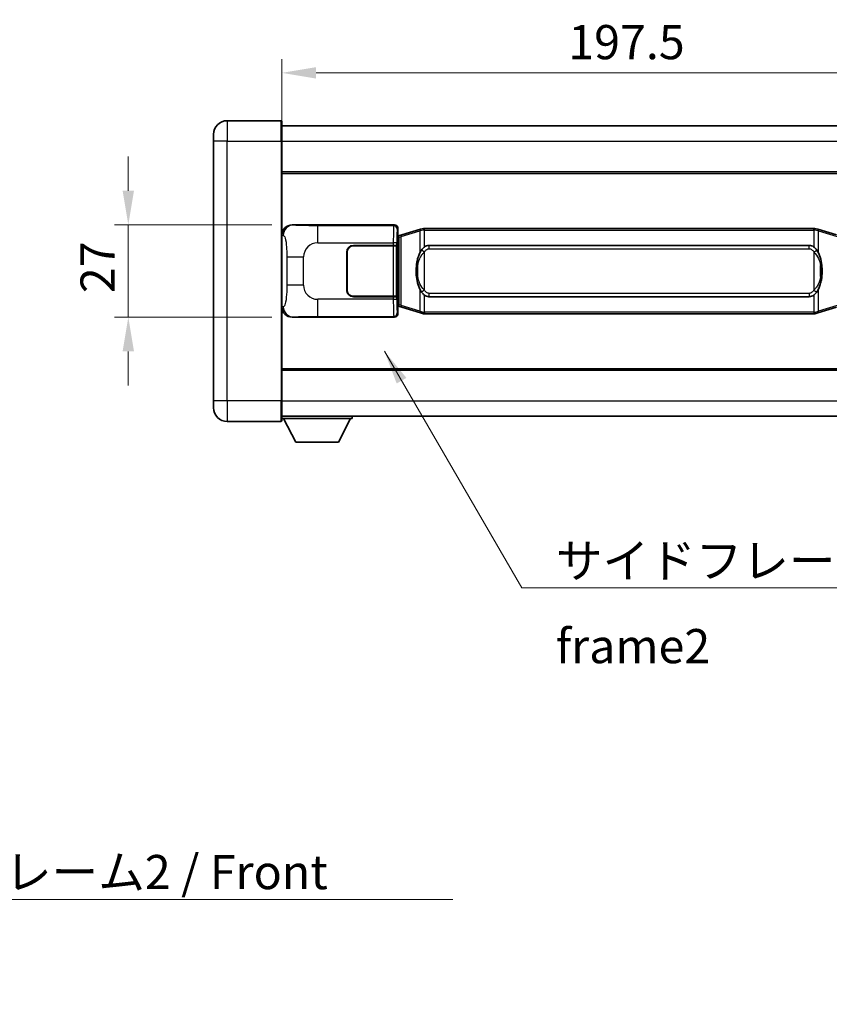
# Model space of a CAD drawing. Units: millimetres. Extents: x 10 to 9464, y 9 to 1133.
# Drawn here: x 2422 to 2659, y 346 to 634 of the extents above; entities that cross this region are included whole.
import ezdxf

# ---------------------------------------------------------------- set-up
doc = ezdxf.new("R2010")
doc.units = ezdxf.units.MM
for name, color, linetype, lineweight in [('Dimension (ISO)', 7, 'Continuous', 18), ('Dimension (ISO) @ 1', 7, 'Continuous', 18), ('Symbol (ISO)', 7, 'Continuous', 18), ('Symbol (ISO) @ 1', 7, 'Continuous', 18), ('Visible (ISO)', 7, 'Continuous', 35), ('Visible Narrow (ISO)', 7, 'Continuous', 25)]:
    doc.layers.add(name, color=color, linetype=linetype, lineweight=lineweight)
doc.styles.add('Note Text (TK)', font='MS PGothic.ttf')
doc.dimstyles.new('Default - Method 1b (TK)', dxfattribs={"dimscale": 4, "dimtxt": 2.5, "dimasz": 2.5, "dimexe": 1, "dimexo": 1.499999999999999, "dimgap": 1, "dimtad": 1, "dimtoh": 1, "dimrnd": 1e-08, "dimdsep": 46, "dimtxsty": 'Note Text (TK)', "dimcen": 0.09, "dimdle": 5, "dimclrd": 100, "dimclre": 100, "dimclrt": 7, "dimadec": 1, "dimazin": 1, "dimtfac": 1, "dimtmove": 0, "dimatfit": 3, "dimfxl": 1, "dimtolj": 1, "dimlwd": -1, "dimlwe": -1, "dimarcsym": 0})
doc.dimstyles.new('Default - Method 1b (TK)$7', dxfattribs={"dimscale": 4, "dimtxt": 2.5, "dimasz": 2.5, "dimexe": 1, "dimexo": 1.499999999999999, "dimgap": 1, "dimtad": 1, "dimtoh": 1, "dimrnd": 1e-08, "dimdsep": 46, "dimtxsty": 'Note Text (TK)', "dimcen": 0.09, "dimdle": 5, "dimclrd": 100, "dimclre": 100, "dimclrt": 7, "dimadec": 1, "dimazin": 1, "dimtfac": 1, "dimtmove": 0, "dimatfit": 3, "dimfxl": 1, "dimtolj": 1, "dimlwd": -1, "dimlwe": -1, "dimarcsym": 0})

# ---------------------------------------------------------------- blocks, each defined once
blk = doc.blocks.new('*D39')
at = {"layer": 'Defpoints', "color": 0}
for p in [(2695.894955663419, 618.2607035728344), (2498.394955663414, 598.2607035728062), (2695.894955663419, 588.7613127458696)]:
    blk.add_point(p, dxfattribs=at)
at = {"layer": 'Dimension (ISO)', "color": 100}
for p, q in [((2498.394955663414, 604.2607035728062), (2498.394955663414, 622.2607035728344)), ((2695.894955663419, 594.7613127458696), (2695.894955663419, 622.2607035728344)), ((2508.394955663414, 618.2607035728344), (2685.894955663419, 618.2607035728344))]:
    blk.add_line(p, q, dxfattribs=at)
for points in [[(2508.394955663414, 619.9273702395011), (2508.394955663414, 616.5940369061678), (2498.394955663414, 618.2607035728344)], [(2685.894955663419, 619.9273702395011), (2685.894955663419, 616.5940369061678), (2695.894955663419, 618.2607035728344)]]:
    blk.add_solid(points, dxfattribs=at)
at = {"layer": 'Dimension (ISO)', "color": 7, "insert": (2582.258592027043, 627.2607035728344), "char_height": 10, "attachment_point": 4, "style": 'Note Text (TK)'}
blk.add_mtext('\\A1;197.5', dxfattribs=at)
blk = doc.blocks.new('*D40')
at = {"layer": 'Defpoints', "color": 0}
for p in [(2501.430754423417, 573.7607035728086), (2453.430754423417, 546.7607035728086), (2501.430754423428, 546.7607035728086)]:
    blk.add_point(p, dxfattribs=at)
at = {"layer": 'Dimension (ISO)', "color": 100}
for p, q in [((2453.430754423417, 583.7607035728086), (2453.430754423417, 593.7607035728086)), ((2495.430754423417, 573.7607035728086), (2449.430754423417, 573.7607035728086)), ((2453.430754423417, 573.7607035728086), (2453.430754423417, 546.7607035728086)), ((2495.430754423428, 546.7607035728086), (2449.430754423417, 546.7607035728086)), ((2453.430754423417, 536.7607035728086), (2453.430754423417, 526.7607035728086))]:
    blk.add_line(p, q, dxfattribs=at)
for points in [[(2451.76408775675, 583.7607035728086), (2455.097421090083, 583.7607035728086), (2453.430754423417, 573.7607035728086)], [(2451.76408775675, 536.7607035728086), (2455.097421090083, 536.7607035728086), (2453.430754423417, 546.7607035728086)]]:
    blk.add_solid(points, dxfattribs=at)
at = {"layer": 'Dimension (ISO)', "color": 7, "insert": (2444.430754423417, 553.8118399364441), "char_height": 10, "attachment_point": 4, "rotation": 90, "style": 'Note Text (TK)'}
blk.add_mtext('\\A1;27', dxfattribs=at)

msp = doc.modelspace()

# ---------------------------------------------------------------- linework, layer by layer
at = {"layer": 'Visible (ISO)'}
for p, q in [((2498.14495566341, 604.260703572806), (2482.39495566341, 604.2607035727995)), ((2498.39495566341, 604.0107035728063), (2498.394955663414, 598.2607035728062)), ((2498.394955663411, 602.760703572806), (2695.894955663411, 602.7607035728875)), ((2478.394955663413, 598.260703572798), (2478.394955663412, 600.2607035727979)), ((2478.394955663413, 598.260703572798), (2478.394955663445, 522.2607035727975)), ((2498.394955663446, 522.2607035728059), (2498.394955663414, 598.2607035728062)), ((2498.394955663418, 589.2607035728055), (2695.894955663418, 589.2607035728871)), ((2501.430754423416, 573.7607035728082), (2531.395564836405, 573.7607035728207)), ((2532.202891431222, 570.568639340617), (2532.394955663424, 570.760703572821)), ((2532.202891431231, 549.9527678050263), (2532.202891431222, 570.568639340617)), ((2532.394955663424, 572.7613127458019), (2532.394955663424, 570.760703572821)), ((2533.504459344928, 570.8465546772726), (2532.520370801443, 570.5513281142265)), ((2538.984962536128, 572.4907056346352), (2533.504459344928, 570.8465546772726)), ((2538.984962536127, 572.4907056346351), (2539.884212232909, 572.76048054367)), ((2539.884955663427, 572.7607035728254), (2539.884212232909, 572.76048054367)), ((2539.884955663427, 572.7607035728254), (2540.112725022396, 572.7607035728254)), ((2654.177186304457, 572.7607035728724), (2540.112725022396, 572.7607035728254)), ((2654.177186304457, 572.7607035728724), (2654.404955663427, 572.7607035728726)), ((2654.405699093945, 572.7604805437174), (2654.404955663427, 572.7607035728726)), ((2654.405699093945, 572.7604805437174), (2655.304948790726, 572.4907056346832)), ((2660.785451981923, 570.8465546773253), (2655.304948790726, 572.4907056346832)), ((2519.39495566343, 567.7607035728173), (2531.027678039467, 567.7607035728221)), ((2532.027068866486, 567.7607035728224), (2531.027678039467, 567.7607035728221)), ((2532.027068866486, 567.7607035728224), (2532.028287583766, 567.7607035728224)), ((2532.028287583766, 567.7607035728224), (2532.028287583772, 552.7607035728224)), ((2532.384955663426, 570.5107035728214), (2532.202891431222, 570.5107035728214)), ((2532.520370801443, 570.5513281142265), (2532.384955663426, 570.5107035728214)), ((2532.458340081578, 570.0107035728215), (2532.384955663426, 570.5107035728214)), ((2541.459955663429, 567.785703572826), (2652.829955663428, 567.7857035728721)), ((2517.394955663435, 554.7607035728165), (2517.394955663431, 565.7607035728164)), ((2517.494955663435, 554.7607035728166), (2517.49495566343, 565.7607035728166)), ((2519.39495566343, 567.6607035728173), (2530.96995566343, 567.6607035728221)), ((2530.96995566343, 567.6607035728221), (2531.969955663429, 567.6607035728223)), ((2531.96995566343, 567.6607035728223), (2531.969955663435, 552.8607035728224)), ((2517.494955663431, 562.7607035728163), (2517.394955663432, 562.7607035728163)), ((2517.494955663431, 562.2607035728163), (2517.394955663432, 562.2607035728163)), ((2517.394955663434, 558.2607035728163), (2517.494955663433, 558.2607035728163)), ((2517.394955663434, 557.7607035728163), (2517.494955663433, 557.7607035728163)), ((2530.969955663436, 552.8607035728222), (2519.394955663435, 552.8607035728173)), ((2531.027678039473, 552.760703572822), (2519.394955663435, 552.7607035728173)), ((2531.969955663435, 552.8607035728224), (2530.969955663436, 552.8607035728222)), ((2531.027678039473, 552.760703572822), (2532.027068866492, 552.7607035728224)), ((2532.028287583772, 552.7607035728224), (2532.027068866492, 552.7607035728224)), ((2532.458340081586, 550.5107035728216), (2532.384955663435, 550.0107035728214)), ((2652.829955663435, 552.7357035728722), (2541.459955663435, 552.735703572826)), ((2532.20289143123, 550.0107035728214), (2532.384955663435, 550.0107035728214)), ((2532.394955663434, 549.760703572821), (2532.202891431231, 549.9527678050263)), ((2532.384955663435, 550.0107035728214), (2532.520370801451, 549.9700790314165)), ((2532.394955663434, 549.760703572821), (2532.394955663435, 547.7600943998402)), ((2532.520370801451, 549.9700790314165), (2533.504459344937, 549.6748524683715)), ((2533.504459344937, 549.6748524683715), (2538.984962536138, 548.0307015110149)), ((2539.88421223292, 547.7609266019807), (2538.984962536138, 548.0307015110147)), ((2539.88421223292, 547.7609266019807), (2539.884955663437, 547.7607035728254)), ((2540.112725022407, 547.7607035728254), (2539.884955663437, 547.7607035728254)), ((2540.112725022407, 547.7607035728254), (2654.177186304467, 547.7607035728726)), ((2654.404955663436, 547.7607035728728), (2654.177186304467, 547.7607035728726)), ((2654.404955663436, 547.7607035728728), (2654.405699093955, 547.7609266020279)), ((2655.304948790736, 548.0307015110628), (2654.405699093955, 547.7609266020279)), ((2655.304948790736, 548.0307015110628), (2660.785451981932, 549.674852468424)), ((2531.395564836416, 546.7607035728207), (2501.430754423427, 546.7607035728081)), ((2498.394955663442, 531.2607035728048), (2695.894955663443, 531.2607035728864)), ((2478.394955663445, 520.2607035727975), (2478.394955663445, 522.2607035727975)), ((2498.394955663446, 522.2607035728059), (2498.394955663446, 516.5107035728058)), ((2482.394955663446, 516.2607035727992), (2498.144955663446, 516.2607035728058)), ((2498.394955663446, 517.760703572805), (2695.894955663445, 517.7607035728872)), ((2498.394955663444, 517.0607035728001), (2518.994955663444, 517.0607035728171)), ((2502.444955663448, 510.1607035728035), (2498.894955663443, 517.0607035728005)), ((2514.944955663449, 510.1607035728139), (2518.494955663444, 517.0607035728169)), ((2518.994955663443, 517.7607035728173), (2518.994955663444, 517.0607035728171)), ((2502.444955663448, 510.1607035728035), (2514.944955663449, 510.1607035728139))]:
    msp.add_line(p, q, dxfattribs=at)
for centre, radius, start, end in [((2482.394955663412, 600.2607035727995), 4.000000000000022, 90.00000000002605, 180), ((2498.14495566341, 604.0107035728062), 0.250000000000004, 0, 90.00000000002605), ((2519.39495566343, 565.7607035728172), 1.999999999999998, 90.00000000002605, 180), ((2519.394955663431, 565.7607035728172), 1.899999999999996, 90.00000000002605, 180), ((2519.394955663435, 554.7607035728173), 1.999999999999994, 180, 270.000000000026), ((2519.394955663435, 554.7607035728174), 1.899999999999995, 180, 270.000000000026), ((2482.394955663445, 520.2607035727992), 4.000000000000039, 180, 270.000000000026), ((2498.144955663446, 516.5107035728058), 0.2500000000000035, 270.000000000026, 0)]:
    msp.add_arc(centre, radius, start, end, dxfattribs=at)
for centre, major_axis, ratio, start_param, end_param in [((2501.451105748291, 570.7588749399118), (-3.009761169310448, 0.5407089662769672), 0.9810509548508095, 4.893504061070615, 6.457641200743935), ((2531.394346119125, 572.7600940285218), (0.7079685445988954, 0.7079685445994829), 0.9987827659587177, 5.498396131367804, 7.06797448299146), ((2541.459955663432, 560.2607035728262), (-3.1045e-12, 7.524999999999985), 0.498338870431894, 0, 0.3674764456319872), ((2652.829955663432, 560.2607035728721), (-3.1045e-12, 7.52499999999999), 0.4983388704318936, 5.915708861547571, 6.28318530717959), ((2541.459955663432, 560.2607035728262), (-3.1045e-12, 7.524999999999985), 0.498338870431894, 2.774116207957778, 3.141592653589796), ((2652.829955663432, 560.2607035728721), (-3.1045e-12, 7.52499999999999), 0.4983388704318936, 3.141592653589797, 3.50906909922178), ((2501.451105748299, 549.7625322057047), (-3.009761169310004, -0.540708966279453), 0.981050954850809, 6.108729413615225, 7.672866553288582), ((2531.394346119136, 547.7613131171194), (0.7079685445994796, -0.7079685445988982), 0.998782765958719, 5.498396131367738, 7.067974482991393)]:
    msp.add_ellipse(centre, major_axis=major_axis, ratio=ratio, start_param=start_param, end_param=end_param, dxfattribs=at)
for points, knots in [([(2539.906878434639, 572.2607035728255), (2539.906719638044, 572.2617911272054), (2539.906561207223, 572.2628786785251), (2539.897340134466, 572.326323221385), (2539.889566254673, 572.3880751664052), (2539.87717106721, 572.5063583126915), (2539.872806382357, 572.5614796211413), (2539.868532893877, 572.6547236822453), (2539.868632133218, 572.6921014415419), (2539.873300377385, 572.7441751667782), (2539.877791068682, 572.7585541944022), (2539.884212232909, 572.76048054367)], [-0.0003297627606783, -0.0003297627606783, -0.0003297627606783, -0.0003297627606783, 0, 0, 0.0189079865127627, 0.0189079865127627, 0.0385885202156436, 0.0385885202156436, 0.0581261217164882, 0.0581261217164882, 0.0775105008395076, 0.0775105008395076, 0.0775105008395076, 0.0775105008395076]), ([(2654.383032892214, 572.2607035728727), (2654.38319168881, 572.2617911272525), (2654.383350119633, 572.2628786785725), (2654.392571192372, 572.3263232214337), (2654.400345072181, 572.3880751664523), (2654.412740259644, 572.5063583127388), (2654.417104944496, 572.5614796211885), (2654.421378432977, 572.6547236822925), (2654.421279193635, 572.6921014415892), (2654.416610949467, 572.7441751668256), (2654.41212025817, 572.7585541944494), (2654.405699093945, 572.7604805437174)], [-0.0778087688563662, -0.0778087688563662, -0.0778087688563662, -0.0778087688563662, -0.0774791395201836, -0.0774791395201836, -0.0585788033179325, -0.0585788033179325, -0.0389062325039031, -0.0389062325039031, -0.0193765360604873, -0.0193765360604873, 0, 0, 0, 0]), ([(2539.295424258277, 566.4055952226477), (2539.127631740263, 566.1675975411514), (2538.985252746624, 565.9254436139267), (2538.65677942628, 565.2907748765974), (2538.496952483293, 564.897700543237), (2538.207477186262, 564.0467323426155), (2538.086824207335, 563.5864073443082), (2537.912917917496, 562.7380530810833), (2537.852079170308, 562.350895785533), (2537.807242791841, 561.9636397873292)], [-0.4250246405426, -0.4250246405426, -0.4250246405426, -0.4250246405426, -0.3540887224006775, -0.3540887224006775, -0.2405912533736013, -0.2405912533736013, -0.1092800848787787, -0.1092800848787787, 0, 0, 0, 0]), ([(2540.112725022398, 567.2833114873248), (2540.093028880906, 567.2680963751465), (2540.073709256988, 567.2527893258728), (2540.054744924568, 567.2374085183983), (2539.892917881656, 567.1061605242083), (2539.755807631745, 566.9699033995369), (2539.506949860787, 566.6909918734865), (2539.396247536985, 566.5486034262154), (2539.295424258277, 566.4055952226477)], [-0.0902431043680341, -0.0902431043680341, -0.0902431043680341, -0.0902431043680341, -0.0852480424021081, -0.0852480424021081, -0.0852480424021081, -0.0426240212010541, -0.0426240212010541, 0, 0, 0, 0]), ([(2654.994487068581, 566.4055952226955), (2654.868274478256, 566.5846157429698), (2654.725642795766, 566.7643173244477), (2654.445213478465, 567.0567326861676), (2654.320944484402, 567.1722594401894), (2654.177186304459, 567.283311487372)], [-0.1703054540616109, -0.1703054540616109, -0.1703054540616109, -0.1703054540616109, -0.1169478545586211, -0.1169478545586211, -0.080470098678874, -0.080470098678874, -0.080470098678874, -0.080470098678874]), ([(2656.482668535021, 561.9636397873783), (2656.392601432884, 562.741557780204), (2656.240775758268, 563.515741248345), (2655.774901424854, 564.9958774576801), (2655.482061663117, 565.714017168865), (2654.994487068581, 566.4055952226955)], [-0.4256482103242727, -0.4256482103242727, -0.4256482103242727, -0.4256482103242727, -0.2061268996692005, -0.2061268996692005, 0, 0, 0, 0]), ([(2537.807242791841, 561.9636397873292), (2537.745161902173, 561.427441331529), (2537.713244517032, 560.8860490638976), (2537.706825355351, 559.7486698354281), (2537.738596395704, 559.1506727081235), (2537.807242791842, 558.5577673583198)], [-0.3186227205923031, -0.3186227205923031, -0.3186227205923031, -0.3186227205923031, -0.1673124425500881, -0.1673124425500881, 0, 0, 0, 0]), ([(2656.482668535023, 558.5577673583688), (2656.544749424691, 559.0939658141691), (2656.576666809832, 559.6353580818006), (2656.583085971512, 560.77273731027), (2656.551314931159, 561.3707344375747), (2656.482668535021, 561.9636397873783)], [-0.3186227205923174, -0.3186227205923174, -0.3186227205923174, -0.3186227205923174, -0.1673124425500827, -0.1673124425500827, 0, 0, 0, 0]), ([(2537.807242791842, 558.5577673583198), (2537.89730989398, 557.7798493654942), (2538.049135568596, 557.0056658973533), (2538.51500990201, 555.5255296880183), (2538.807849663746, 554.8073899768334), (2539.295424258282, 554.1158119230028)], [-0.425648210324278, -0.425648210324278, -0.425648210324278, -0.425648210324278, -0.2061268996692172, -0.2061268996692172, 0, 0, 0, 0]), ([(2654.994487068587, 554.1158119230504), (2655.162279586601, 554.3538096045469), (2655.30465858024, 554.5959635317713), (2655.633131900583, 555.2306322691009), (2655.79295884357, 555.623706602461), (2656.082434140602, 556.4746748030833), (2656.203087119529, 556.9349998013912), (2656.376993409367, 557.783354064616), (2656.437832156555, 558.1705113601657), (2656.482668535023, 558.5577673583688)], [-0.4250246405425953, -0.4250246405425953, -0.4250246405425953, -0.4250246405425953, -0.3540887224006739, -0.3540887224006739, -0.2405912533735996, -0.2405912533735996, -0.1092800848785947, -0.1092800848785947, 0, 0, 0, 0]), ([(2539.295424258282, 554.1158119230028), (2539.421636848608, 553.9367914027283), (2539.564268531099, 553.7570898212505), (2539.844697848398, 553.4646744595306), (2539.968966842462, 553.3491477055089), (2540.112725022405, 553.2380956583264)], [-0.1703054540616121, -0.1703054540616121, -0.1703054540616121, -0.1703054540616121, -0.116947854558622, -0.116947854558622, -0.0804700986788752, -0.0804700986788752, -0.0804700986788752, -0.0804700986788752]), ([(2654.177186304465, 553.2380956583734), (2654.196882445957, 553.2533107705517), (2654.216202069876, 553.2686178198254), (2654.235166402296, 553.2839986273), (2654.396993445207, 553.4152466214898), (2654.53410369512, 553.5515037461613), (2654.782961466077, 553.8304152722117), (2654.893663789879, 553.9728037194828), (2654.994487068587, 554.1158119230504)], [-0.0902431043680325, -0.0902431043680325, -0.0902431043680325, -0.0902431043680325, -0.0852480424021071, -0.0852480424021071, -0.0852480424021071, -0.0426240212010536, -0.0426240212010536, 0, 0, 0, 0]), ([(2539.90687843465, 548.2607035728254), (2539.906719638054, 548.2596160184455), (2539.906561207235, 548.2585284671255), (2539.897340134449, 548.1950839242663), (2539.889566254683, 548.1333319792451), (2539.87717106722, 548.0150488329593), (2539.872806382368, 547.9599275245095), (2539.868532893887, 547.8666834634055), (2539.868632133228, 547.8293057041088), (2539.873300377396, 547.7772319788726), (2539.877791068693, 547.7628529512486), (2539.88421223292, 547.7609266019807)], [-0.0778087688561094, -0.0778087688561094, -0.0778087688561094, -0.0778087688561094, -0.0774791395199039, -0.0774791395199039, -0.0585788033179126, -0.0585788033179126, -0.0389062325038929, -0.0389062325038929, -0.0193765360604844, -0.0193765360604844, 0, 0, 0, 0]), ([(2654.383032892224, 548.2607035728728), (2654.38319168882, 548.2596160184928), (2654.383350119641, 548.2585284671724), (2654.392571192395, 548.1950839243177), (2654.40034507219, 548.1333319792936), (2654.412740259653, 548.0150488330067), (2654.417104944506, 547.9599275245567), (2654.421378432987, 547.8666834634529), (2654.421279193645, 547.8293057041562), (2654.416610949478, 547.7772319789198), (2654.412120258181, 547.7628529512959), (2654.405699093955, 547.7609266020279)], [-0.000329762760663, -0.000329762760663, -0.000329762760663, -0.000329762760663, 0, 0, 0.0189079865111045, 0.0189079865111045, 0.0385885202119992, 0.0385885202119992, 0.0581261217108733, 0.0581261217108733, 0.0775105008319311, 0.0775105008319311, 0.0775105008319311, 0.0775105008319311])]:
    msp.add_open_spline(points, degree=3, knots=knots, dxfattribs=at)
at = {"layer": 'Visible Narrow (ISO)'}
for p, q in [((2482.39495566341, 604.2607035727995), (2482.394955663414, 598.2607035727995)), ((2498.144955663414, 598.2607035728062), (2498.14495566341, 604.260703572806)), ((2482.394955663414, 598.2607035727995), (2478.394955663413, 598.260703572798)), ((2482.394955663414, 598.2607035727995), (2498.144955663414, 598.2607035728062)), ((2482.394955663446, 522.2607035727993), (2482.394955663414, 598.2607035727995)), ((2498.144955663414, 598.2607035728062), (2498.394955663414, 598.2607035728062)), ((2498.144955663414, 598.2607035728062), (2498.144955663446, 522.2607035728058)), ((2498.394955663413, 598.2607035728059), (2695.894955663414, 598.2607035728875)), ((2498.394955663418, 588.7607035728056), (2695.894955663418, 588.7607035728871)), ((2501.747095147714, 573.7038723970426), (2501.430754423416, 573.7607035728082)), ((2531.162486248311, 573.5276249847263), (2508.88462807484, 573.5276249847172)), ((2508.884628074844, 568.5306708496225), (2508.88462807484, 573.5276249847172)), ((2531.395564836405, 573.7607035728207), (2531.162486248311, 573.5276249847263)), ((2498.394955663425, 570.778864530744), (2498.802213597373, 570.7056999159842)), ((2532.161877075331, 572.5282341577077), (2532.394955663424, 572.7613127458019)), ((2533.320103773216, 570.367641534662), (2538.800606964415, 572.0117924920246)), ((2539.906878434639, 572.2607035728255), (2538.800606964415, 572.0117924920244)), ((2538.800606964415, 572.0117924920246), (2538.800606964418, 565.5661892613415)), ((2540.112725022396, 572.2607035728255), (2539.906878434639, 572.2607035728255)), ((2540.112725022396, 572.2607035728255), (2540.112725022396, 572.7607035728254)), ((2540.112725022396, 572.2607035728255), (2654.177186304457, 572.2607035728726)), ((2540.112725022398, 567.2833114873248), (2540.112725022396, 572.2607035728255)), ((2654.177186304457, 572.2607035728726), (2654.177186304457, 572.7607035728726)), ((2654.383032892214, 572.2607035728727), (2654.177186304457, 572.2607035728726)), ((2654.177186304457, 572.2607035728726), (2654.177186304459, 567.283311487372)), ((2655.489304362438, 572.0117924920726), (2654.383032892214, 572.2607035728727)), ((2655.489304362438, 572.0117924920727), (2660.969807553636, 570.3676415347148)), ((2655.489304362441, 565.5661892613896), (2655.489304362438, 572.0117924920727)), ((2508.884628074844, 568.5306708496225), (2531.027678039467, 568.5306708496316)), ((2532.027068866486, 568.530670849632), (2531.027678039467, 568.5306708496316)), ((2531.027678039467, 568.5306708496316), (2531.027678039467, 567.7607035728221)), ((2532.027068866486, 567.7607035728224), (2532.027068866486, 568.530670849632)), ((2532.202891431222, 570.0107035728215), (2532.458340081578, 570.0107035728215)), ((2532.458340081578, 570.0107035728215), (2532.664044744226, 570.072414971616)), ((2532.664044744226, 570.072414971616), (2532.520370801443, 570.5513281142265)), ((2532.664044744226, 570.072414971616), (2533.320103773216, 570.367641534662)), ((2532.664044744226, 570.072414971616), (2532.664044744235, 550.4489921740274)), ((2533.320103773224, 550.1537656109818), (2533.320103773216, 570.367641534662)), ((2541.459955663429, 567.7857035728262), (2541.459955663429, 566.7857035728262)), ((2652.82995566343, 566.7857035728722), (2652.829955663428, 567.7857035728721)), ((2530.96995566343, 567.6607035728221), (2530.969955663436, 552.8607035728222)), ((2540.112725022399, 565.8293839237606), (2539.295424258277, 566.4055952226475)), ((2540.112725022405, 554.6920232218908), (2540.112725022399, 565.8293839237606)), ((2541.459955663429, 566.7857035728262), (2652.82995566343, 566.7857035728722)), ((2654.17718630446, 565.8293839238077), (2654.994487068581, 566.4055952226955)), ((2654.17718630446, 565.8293839238077), (2654.177186304465, 554.692023221938)), ((2499.843875230363, 564.3980539223749), (2504.752011147603, 564.3980539223774)), ((2499.843875230363, 564.398053922375), (2499.843875230366, 556.1233532232424)), ((2504.752011147605, 556.123353223245), (2504.752011147603, 564.3980539223774)), ((2538.14454793543, 561.84862839382), (2538.144547935431, 558.6727787518295)), ((2656.145363391435, 558.6727787518782), (2656.145363391434, 561.8486283938688)), ((2504.752011147605, 556.123353223245), (2499.843875230366, 556.1233532232424)), ((2538.800606964423, 554.9552178843084), (2538.800606964425, 548.5096146536252)), ((2540.112725022405, 554.6920232218908), (2539.295424258282, 554.1158119230028)), ((2541.459955663435, 553.7357035728263), (2541.459955663435, 552.735703572826)), ((2652.829955663435, 553.7357035728722), (2541.459955663435, 553.7357035728263)), ((2652.829955663435, 553.7357035728722), (2652.829955663435, 552.7357035728721)), ((2654.177186304465, 554.692023221938), (2654.994487068587, 554.1158119230506)), ((2655.489304362448, 548.5096146536736), (2655.489304362446, 554.9552178843566)), ((2508.884628074851, 546.9937821609072), (2508.88462807485, 551.9907362960034)), ((2531.027678039473, 551.9907362960126), (2508.88462807485, 551.9907362960034)), ((2531.027678039473, 552.760703572822), (2531.027678039473, 551.9907362960126)), ((2531.027678039473, 551.9907362960126), (2532.027068866492, 551.9907362960128)), ((2532.027068866492, 551.9907362960128), (2532.027068866492, 552.7607035728224)), ((2532.458340081586, 550.5107035728216), (2532.20289143123, 550.5107035728214)), ((2532.664044744235, 550.4489921740274), (2532.458340081586, 550.5107035728216)), ((2532.664044744235, 550.4489921740274), (2532.520370801451, 549.9700790314165)), ((2533.320103773224, 550.1537656109818), (2532.664044744235, 550.4489921740274)), ((2540.112725022407, 548.2607035728256), (2540.112725022405, 553.2380956583263)), ((2654.177186304465, 553.2380956583734), (2654.177186304467, 548.2607035728726)), ((2498.802213597381, 549.8157072296307), (2498.394955663434, 549.74254261487)), ((2532.394955663435, 547.7600943998402), (2532.161877075342, 547.993172987936)), ((2538.800606964425, 548.5096146536252), (2533.320103773224, 550.1537656109818)), ((2538.800606964425, 548.5096146536252), (2539.90687843465, 548.2607035728254)), ((2539.90687843465, 548.2607035728254), (2540.112725022407, 548.2607035728256)), ((2540.112725022407, 548.2607035728256), (2540.112725022407, 547.7607035728254)), ((2654.177186304467, 548.2607035728726), (2540.112725022407, 548.2607035728256)), ((2654.177186304467, 548.2607035728726), (2654.177186304467, 547.7607035728726)), ((2654.177186304467, 548.2607035728726), (2654.383032892224, 548.2607035728728)), ((2654.383032892224, 548.2607035728728), (2655.489304362448, 548.5096146536736)), ((2660.969807553644, 550.1537656110347), (2655.489304362448, 548.5096146536736)), ((2501.430754423427, 546.7607035728081), (2501.747095147726, 546.8175347485745)), ((2508.884628074851, 546.9937821609072), (2531.162486248323, 546.9937821609165)), ((2531.162486248323, 546.9937821609165), (2531.395564836416, 546.7607035728207)), ((2498.394955663442, 531.7607035728049), (2695.894955663442, 531.7607035728864)), ((2482.394955663445, 522.2607035727993), (2478.394955663445, 522.2607035727975)), ((2498.144955663446, 522.2607035728058), (2482.394955663446, 522.2607035727993)), ((2482.394955663446, 522.2607035727993), (2482.394955663446, 516.2607035727992)), ((2498.144955663446, 522.2607035728058), (2498.394955663446, 522.2607035728059)), ((2498.144955663446, 516.2607035728058), (2498.144955663446, 522.2607035728058)), ((2498.394955663445, 522.2607035728051), (2695.894955663445, 522.2607035728873))]:
    msp.add_line(p, q, dxfattribs=at)
for centre, start, end in [((2508.884628074846, 564.3980539223791), 90.00000000002605, 180), ((2508.884628074849, 556.1233532232466), 180, 270.000000000026)]:
    msp.add_arc(centre, 4.13261692724327, start, end, dxfattribs=at)
for centre, major_axis, ratio, start_param, end_param in [((2501.747095147715, 570.7056999159854), (0.5304630476595691, 2.952729069025419), 0.9810509548507576, 0.1811150806849522, 1.745252220358292), ((2531.167361117433, 568.530670849631), (2.0495e-12, -4.999999999999994), 0.0279366155931035, 3.176499238934352, 4.712388980384308), ((2531.162486248312, 572.5282341577074), (0.7071067811882648, -0.7071067811848188), 0.998782765958734, 0.7860071509810425, 2.35558550260473), ((2532.166751944452, 568.5306708496313), (-1.6375e-12, 3.999999999999995), 0.0349207694914533, 0.0349065852355279, 1.570796326794509), ((2533.648133287711, 570.3676415346621), (-0.1436739427833731, 0.4789131426105108), 0.6398634018603988, 1.181e-13, 1.381144297557411), ((2539.12863647891, 572.0117924920246), (-0.1436739427833731, 0.4789131426105286), 0.6398634018603923, 7.76e-14, 1.381144297557418), ((2655.161274847943, 572.0117924920725), (0.143673942782969, 0.4789131426106473), 0.6398634018608254, 4.902041009622152, 6.283185307178851), ((2538.80060696442, 561.8486283938201), (-0.9933641725787824, 0.115011393509054), 0.0994819257388179, 0, 0.8609654112142717), ((2655.489304362443, 561.8486283938684), (0.9933641725787326, 0.115011393509892), 0.0994819257388898, 5.422219895884264, 6.283185307122267), ((2538.800606964421, 558.6727787518297), (-0.9933641725786969, -0.115011393509877), 0.0994819257391034, 5.422219895970984, 6.28318530724567), ((2655.489304362444, 558.6727787518778), (0.9933641725788092, -0.1150113935090688), 0.0994819257391715, 5.32695e-11, 0.8609654112926524), ((2531.167361117439, 551.9907362960118), (2.0583e-12, -4.999999999999992), 0.0279366155931035, 4.712388980384364, 6.248278722379978), ((2532.166751944458, 551.9907362960124), (-1.6445e-12, 3.999999999999994), 0.0349207694914533, 1.570796326794562, 3.106686068704432), ((2501.747095147724, 549.8157072296319), (0.5304630476661389, -2.952729069024233), 0.9810509548507486, 4.537933086819868, 6.102070226493236), ((2531.162486248323, 547.9931729879356), (-0.7071067811907445, -0.7071067811823424), 0.9987827659587228, 0.786007150989426, 2.355585502613102), ((2533.64813328772, 550.153765610982), (-0.1436739427829779, -0.478913142610654), 0.6398634018604543, 4.902041009622813, 6.283185307180633), ((2539.12863647892, 548.5096146536254), (-0.1436739427829779, -0.4789131426106473), 0.6398634018604528, 4.902041009622813, 6.283185307180628), ((2655.161274847952, 548.5096146536733), (0.1436739427833731, -0.4789131426105353), 0.6398634018608877, 0, 1.381144297557124)]:
    msp.add_ellipse(centre, major_axis=major_axis, ratio=ratio, start_param=start_param, end_param=end_param, dxfattribs=at)
for points, knots in [([(2508.88462807484, 573.5276249847172), (2508.348288696655, 573.5276249847171), (2507.71302917046, 573.5279267294546), (2507.012878689188, 573.5323073485785), (2506.054364255877, 573.5383044688679), (2505.004003724708, 573.5518360293815), (2504.143904075239, 573.5721939747567), (2503.321855613665, 573.5916512756481), (2502.662439619199, 573.6175405247928), (2502.282572665296, 573.6436778350358), (2501.98530008253, 573.664132116838), (2501.851823139316, 573.6850578264194), (2501.747095147714, 573.7038723970426)], [0, 0, 0, 0, 0.2127021665085032, 0.2127021665085032, 0.2127021665085032, 0.5038939917641443, 0.5038939917641443, 0.5038939917641443, 0.7822033622209533, 0.7822033622209533, 0.7822033622209533, 1, 1, 1, 1]), ([(2498.802213597373, 570.7056999159842), (2498.939636021539, 570.6810117321935), (2499.089389006172, 570.6175337947029), (2499.232993244903, 570.2927093148145), (2499.420783024367, 569.8679396981124), (2499.595017695094, 569.0017871775555), (2499.701959811645, 567.9497168933647), (2499.783690552797, 567.1456699299747), (2499.825364810016, 566.2545980770467), (2499.837880036197, 565.449714646764), (2499.843616632522, 565.0807807368757), (2499.843875230363, 564.7281730695333), (2499.843875230363, 564.398053922375)], [0, 0, 0, 0, 0.2655907929780169, 0.2655907929780169, 0.2655907929780169, 0.6129011292299753, 0.6129011292299753, 0.6129011292299753, 0.8783337960523148, 0.8783337960523148, 0.8783337960523148, 1, 1, 1, 1]), ([(2538.14454793543, 561.84862839382), (2538.207078472338, 562.208683127888), (2538.291783951674, 562.5675670310397), (2538.532110575337, 563.34914549279), (2538.698167957645, 563.7702097387886), (2539.089072477709, 564.5363023195503), (2539.303115388335, 564.8854300554266), (2539.727330731718, 565.4318695979323), (2539.908354634747, 565.6361306567569), (2540.112725022399, 565.8293839237606)], [0, 0, 0, 0, 0.1092800848787787, 0.1092800848787787, 0.2405912533736013, 0.2405912533736013, 0.3540887224006775, 0.3540887224006775, 0.4250246405426, 0.4250246405426, 0.4250246405426, 0.4250246405426]), ([(2540.112725022399, 565.8293839237606), (2540.194593164466, 565.9455060740858), (2540.282639378965, 566.0583209102338), (2540.47244624467, 566.2710501425378), (2540.573732940663, 566.3707783620022), (2540.684653665661, 566.4607393623899), (2540.811927021211, 566.5639629789692), (2540.952003598555, 566.654372040933), (2541.216348692364, 566.7586248936783), (2541.338821929924, 566.7857035728262), (2541.459955663429, 566.7857035728262)], [0, 0, 0, 0, 0.0426240212010541, 0.0426240212010541, 0.0852480424021081, 0.0852480424021081, 0.0852480424021081, 0.1341559647525526, 0.1341559647525526, 0.1704960848042162, 0.1704960848042162, 0.1704960848042162, 0.1704960848042162]), ([(2652.82995566343, 566.7857035728722), (2652.935207981276, 566.7857035728722), (2653.041013838166, 566.7655942684936), (2653.409713930945, 566.6378697772842), (2653.638523104664, 566.4531497220719), (2653.961597358365, 566.1162667040334), (2654.074702132076, 565.974747946626), (2654.17718630446, 565.8293839238077)], [0, 0, 0, 0, 0.0315756953538372, 0.0315756953538372, 0.1169478545586211, 0.1169478545586211, 0.1703054540616109, 0.1703054540616109, 0.1703054540616109, 0.1703054540616109]), ([(2654.17718630446, 565.8293839238077), (2654.77104954743, 565.2678250151222), (2655.175141028496, 564.6274828796122), (2655.80749714307, 563.288104260034), (2656.019752348639, 562.5719046176918), (2656.145363391433, 561.8486283938688)], [0, 0, 0, 0, 0.2061268996692005, 0.2061268996692005, 0.4256482103242727, 0.4256482103242727, 0.4256482103242727, 0.4256482103242727]), ([(2538.144547935431, 558.6727787518295), (2538.080723333563, 559.2240378131257), (2538.050973660374, 559.7825844279521), (2538.056967655226, 560.8446304675577), (2538.086827672027, 561.3500930753063), (2538.14454793543, 561.84862839382)], [0, 0, 0, 0, 0.1673124425500881, 0.1673124425500881, 0.3186227205923031, 0.3186227205923031, 0.3186227205923031, 0.3186227205923031]), ([(2656.145363391433, 561.8486283938688), (2656.209187993301, 561.2973693325725), (2656.238937666491, 560.7388227177462), (2656.232943671637, 559.6767766781405), (2656.203083654837, 559.171314070392), (2656.145363391435, 558.6727787518782)], [0, 0, 0, 0, 0.1673124425500827, 0.1673124425500827, 0.3186227205923174, 0.3186227205923174, 0.3186227205923174, 0.3186227205923174]), ([(2540.112725022405, 554.6920232218908), (2539.518861779434, 555.2535821305764), (2539.114770298368, 555.8939242660864), (2538.482414183795, 557.2333028856646), (2538.270158978225, 557.9495025280066), (2538.144547935431, 558.6727787518295)], [0, 0, 0, 0, 0.2061268996692172, 0.2061268996692172, 0.425648210324278, 0.425648210324278, 0.425648210324278, 0.425648210324278]), ([(2656.145363391435, 558.6727787518782), (2656.082832854526, 558.3127240178108), (2655.99812737519, 557.9538401146596), (2655.757800751528, 557.1722616529097), (2655.59174336922, 556.7511974069104), (2655.200838849155, 555.9851048261481), (2654.986795938529, 555.6359770902718), (2654.562580595146, 555.0895375477661), (2654.381556692117, 554.8852764889416), (2654.177186304465, 554.6920232219378)], [0, 0, 0, 0, 0.1092800848785947, 0.1092800848785947, 0.2405912533735996, 0.2405912533735996, 0.3540887224006739, 0.3540887224006739, 0.4250246405425953, 0.4250246405425953, 0.4250246405425953, 0.4250246405425953]), ([(2499.843875230366, 556.1233532232424), (2499.843875230367, 555.5268816232294), (2499.841361005187, 554.8576251403813), (2499.812125509621, 554.1545866306506), (2499.767580681612, 553.0833980328828), (2499.661098953581, 551.9888508973982), (2499.506729400689, 551.200012465089), (2499.376755872155, 550.535839300301), (2499.220046834655, 550.1214061939966), (2499.064953675409, 549.9512818166598), (2498.975196723128, 549.8528258583643), (2498.886661554531, 549.8308784558664), (2498.802213597381, 549.8157072296307)], [0, 0, 0, 0, 0.2198310396742269, 0.2198310396742269, 0.2198310396742269, 0.5547778453970024, 0.5547778453970024, 0.5547778453970024, 0.8367908291473675, 0.8367908291473675, 0.8367908291473675, 1, 1, 1, 1]), ([(2541.459955663435, 553.7357035728263), (2541.354703345589, 553.7357035728262), (2541.2488974887, 553.7558128772048), (2540.880197395919, 553.8835373684142), (2540.6513882222, 554.0682574236265), (2540.328313968499, 554.4051404416651), (2540.215209194788, 554.5466591990726), (2540.112725022405, 554.6920232218908)], [0, 0, 0, 0, 0.031575695353838, 0.031575695353838, 0.116947854558622, 0.116947854558622, 0.1703054540616121, 0.1703054540616121, 0.1703054540616121, 0.1703054540616121]), ([(2654.177186304465, 554.6920232219378), (2654.095318162398, 554.5759010716127), (2654.0072719479, 554.4630862354647), (2653.817465082194, 554.2503570031607), (2653.716178386201, 554.1506287836961), (2653.605257661203, 554.0606677833085), (2653.477984305654, 553.9574441667291), (2653.33790772831, 553.8670351047655), (2653.073562634501, 553.7627822520201), (2652.95108939694, 553.7357035728724), (2652.829955663435, 553.7357035728722)], [0, 0, 0, 0, 0.0426240212010536, 0.0426240212010536, 0.0852480424021071, 0.0852480424021071, 0.0852480424021071, 0.1341559647525505, 0.1341559647525505, 0.1704960848042142, 0.1704960848042142, 0.1704960848042142, 0.1704960848042142]), ([(2501.747095147726, 546.8175347485745), (2501.855278832416, 546.8369701406295), (2501.995704607076, 546.858582339726), (2502.313241345045, 546.8798156435357), (2502.758464539452, 546.9095871887446), (2503.558367664099, 546.9380321770439), (2504.550842701289, 546.9580923072324), (2505.414712247058, 546.975553034107), (2506.395380092525, 546.9862090397469), (2507.27844576656, 546.9906070223551), (2507.873387856561, 546.9935700465578), (2508.418170659646, 546.9937821609071), (2508.884628074851, 546.9937821609072)], [0, 0, 0, 0, 0.2249832392247546, 0.2249832392247546, 0.2249832392247546, 0.540435734882797, 0.540435734882797, 0.540435734882797, 0.8150117130425895, 0.8150117130425895, 0.8150117130425895, 1, 1, 1, 1])]:
    msp.add_open_spline(points, degree=3, knots=knots, dxfattribs=at)

# ---------------------------------------------------------------- texts
at = {"layer": 'Symbol (ISO)', "color": 7, "char_height": 10, "attachment_point": 1, "line_spacing_factor": 1.5, "style": 'Note Text (TK)'}
for s, insert, width in [('{\\fＭＳ Ｐゴシック|b0|i0;サイドフレーム2 / Side frame2}', (2578.634536541064, 480.4886137589664), 190.2923965454101), ('{\\fＭＳ Ｐゴシック|b0|i0;フロントフレーム2 / Front frame2}', (2349.123231337042, 389.3645553769464), 206.7251396179199)]:
    msp.add_mtext(s, dxfattribs=dict(at, insert=insert, width=width))

# ---------------------------------------------------------------- dimensions: what is measured, and where the dimension line sits
at = {"layer": 'Dimension (ISO) @ 1', "color": 100}
dim = msp.add_linear_dim(base=(2695.894955663419, 618.2607035728344), p1=(2498.394955663414, 598.2607035728062), p2=(2695.894955663419, 588.7613127458696), dimstyle='Default - Method 1b (TK)', override={"dimscale": 1, "dimtxt": 10, "dimasz": 10, "dimexe": 4, "dimexo": 5.999999999999999, "dimgap": 4, "dimtoh": 0, "dimdec": 2, "dimcen": 0.36, "dimtol": 0, "dimlim": 0, "dimtp": 0, "dimtm": 0, "dimtdec": 2, "dimtix": 0, "dimtofl": 0, "dimtmove": 0, "dimatfit": 1}, dxfattribs=at)
dim.commit()
dim.dimension.update_dxf_attribs({"geometry": '*D39', "text_midpoint": (2597.144955663406, 618.2607035728344), "dimtype": 128})
dim = msp.add_linear_dim(base=(2453.430754423417, 546.7607035728086), p1=(2501.430754423416, 573.7607035728083), p2=(2501.430754423427, 546.7607035728083), angle=270, dimstyle='Default - Method 1b (TK)', override={"dimscale": 1, "dimtxt": 10, "dimasz": 10, "dimexe": 4, "dimexo": 5.999999999999999, "dimgap": 4, "dimtoh": 0, "dimdec": 2, "dimcen": 0.36, "dimtol": 0, "dimlim": 0, "dimtp": 0, "dimtm": 0, "dimtdec": 2, "dimtix": 0, "dimtofl": 1, "dimtmove": 0, "dimatfit": 1}, dxfattribs=at)
dim.commit()
dim.dimension.update_dxf_attribs({"geometry": '*D40', "text_midpoint": (2453.430754423417, 560.2607035728078), "dimtype": 128})

# ---------------------------------------------------------------- leaders
at = {"layer": 'Symbol (ISO) @ 1', "color": 100, "annotation_type": 0, "has_hookline": 1, "hookline_direction": 0}
for points, text_width in [([(2528.411182756182, 536.8241728318342), (2568.634536541063, 467.5274227771196), (2578.634536541064, 467.5274227771196)], 183.2954545454546), ([(2321.589106812139, 345.6612275002536), (2339.123231337042, 376.3784446549212), (2349.123231337042, 376.3784446549212)], 199.375)]:
    msp.add_leader(points, dimstyle='Default - Method 1b (TK)$7', override={"dimscale": 1, "dimtxt": 10, "dimasz": 10, "dimgap": 0, "dimtad": 1}, dxfattribs=dict(at, text_width=text_width))

doc.saveas('drawing.dxf')
